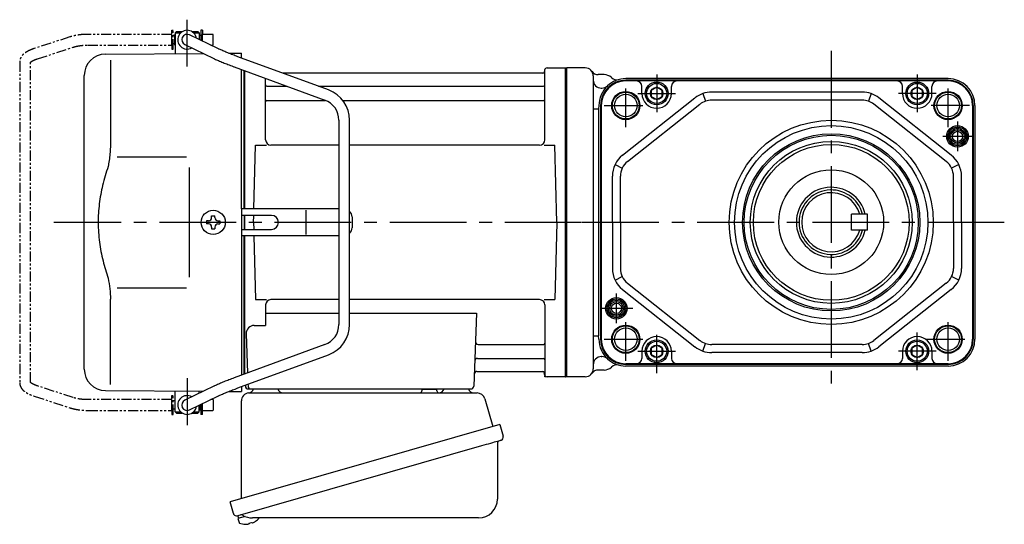
# Model space of a CAD drawing. Extents: x -615 to 758, y 55 to 705.
# Drawn here: x -615 to -248, y 64 to 251 of the extents above; entities that cross this region are included whole.
import ezdxf

# ---------------------------------------------------------------- set-up
doc = ezdxf.new("R2010")
doc.units = 0
doc.header["$LTSCALE"] = 3
doc.header["$MEASUREMENT"] = 0
doc.linetypes.add('PHANTOM', pattern=[2.5, 1.25, -0.25, 0.25, -0.25, 0.25, -0.25])
doc.linetypes.add('sekkei(A2)', pattern=[14.2875, 9.525, -1.5875, 1.5875, -1.5875])
doc.layers.get('0').update_dxf_attribs({"linetype": 'CONTINUOUS'})
for name, color, linetype in [('CENTER', 3, 'sekkei(A2)'), ('HOJO', 4, 'CONTINUOUS'), ('PHANTOM', 2, 'PHANTOM')]:
    doc.layers.add(name, color=color, linetype=linetype)

# ---------------------------------------------------------------- blocks, each defined once
blk = doc.blocks.new('A$C4AA529E8-1')
for p, q in [((-145.75, 66), (-145.75, 70)), ((-145.75, 70), (-145.7, 70)), ((-145.2, 71), (-145.7, 70.5)), ((-145.7, 70.5), (-145.7, 62.78)), ((-145.7, 70.5), (-143.65, 70.5)), ((-145.2, 71), (-143, 71)), ((-129.55, 64.61), (-140.33, 69.8)), ((-139.4, 71), (-137.2, 71)), ((-138.75, 70.5), (-136.7, 70.5)), ((-137.2, 71), (-136.7, 70.5)), ((-136.7, 70.5), (-136.7, 68.05)), ((-136.65, 70), (-136.7, 70)), ((-136.65, 68.03), (-136.65, 70)), ((-145.75, 66), (-145.7, 66)), ((-142.07, 66.2), (-131.28, 61.01)), ((-171.57, 62.65), (-135.22, 62.9)), ((-125.74, 62.97), (-121, 63)), ((-121, 61.17), (-121, 63)), ((-169.78, 60.35), (-169.78, 28.58)), ((-88.57, 49.28), (-122.29, 61.65)), ((-123.67, 57.89), (-89.95, 45.53)), ((-121, 5), (-121, 56.91)), ((-120, 5), (-120, 56.55)), ((-120, 56.55), (-120, 5)), ((-120, 56.55), (-120, 5)), ((-119.7, 5), (-119.7, 56.44)), ((-8.77, 55.5), (-105.53, 55.5)), ((-8.15, 56.67), (-8.28, 55.91)), ((-8, 30.75), (-8, 56.84)), ((-7.16, 57.5), (-0.3, 57.5)), ((-0.3, -57.5), (-0.3, 57.5)), ((-0.3, 57.5), (0, 57.33)), ((0, 57.33), (0, -57.33)), ((-179.5, -54.65), (-179.5, 54.65)), ((-112, 30.75), (-112, 53.61)), ((-111.5, 50.67), (-103.97, 50.67)), ((-92.35, 50.67), (-8.5, 50.67)), ((-111.5, 45.43), (-89.7, 45.43)), ((-83.27, 45.43), (-8.5, 45.43)), ((-84.7, 38.02), (-84.7, -38.02)), ((-80.7, -38.02), (-80.7, 38.02)), ((-116.37, 5), (-115.75, 28.75)), ((-115.75, 28.75), (-111.7, 28.75)), ((-84.7, 28.75), (-110, 28.75)), ((-10, 28.75), (-80.7, 28.75)), ((-8.3, 28.75), (-4.25, 28.75)), ((-3.5, 0), (-4.25, 28.75)), ((-167.23, 24.37), (-141.5, 24.4)), ((-140.5, 5), (-140.5, -5)), ((-121, 5), (-121, -5)), ((-84.7, 5), (-121, 5)), ((-96.94, -4.5), (-96.94, 4.5)), ((-133.25, 0.58), (-133.95, 0.58)), ((-133.95, 0.58), (-133.95, -0.58)), ((-132.08, 1.75), (-132.08, 2.45)), ((-132.08, 2.45), (-130.92, 2.45)), ((-130.92, 1.75), (-130.92, 2.45)), ((-129.75, 0.58), (-129.05, 0.58)), ((-129.05, 0.58), (-129.05, -0.58)), ((-109.82, 2.6), (-121, 2.6)), ((-120, 2.6), (-120, -2.6)), ((-120, 2.6), (-120, -2.6)), ((-120, 2.6), (-120, -2.6)), ((-119.7, -2.6), (-119.7, 2.6)), ((-116.5, 0), (-116.43, 2.6)), ((-116.5, 0), (-116.43, -2.6)), ((-79.82, 2), (-79.82, -2)), ((-3.5, 0), (-4.25, -28.75)), ((-133.25, -0.58), (-133.95, -0.58)), ((-132.08, -1.75), (-132.08, -2.45)), ((-132.08, -2.45), (-130.92, -2.45)), ((-130.92, -1.75), (-130.92, -2.45)), ((-129.75, -0.58), (-129.05, -0.58)), ((-121, -2.6), (-109.82, -2.6)), ((-121, -5), (-121, -56.91)), ((-84.7, -5), (-121, -5)), ((-120, -56.55), (-120, -5)), ((-120, -5), (-120, -56.55)), ((-120, -56.55), (-120, -5)), ((-119.7, -56.44), (-119.7, -5)), ((-116.37, -5), (-115.75, -28.75)), ((-167.23, -24.36), (-141.5, -24.41)), ((-169.78, -60.35), (-169.78, -28.58)), ((-115.75, -28.75), (-111.7, -28.75)), ((-84.7, -28.75), (-110, -28.75)), ((-10, -28.75), (-80.7, -28.75)), ((-8.3, -28.75), (-4.25, -28.75)), ((-112, -30.75), (-112, -38.37)), ((-8, -30.75), (-8, -56.84)), ((-112, -33.79), (-84.7, -33.79)), ((-80.7, -33.79), (-33.51, -33.79)), ((-33.51, -33.79), (-34.47, -61.03)), ((-116.22, -38.37), (-112, -38.37)), ((-119.22, -41.47), (-118.71, -56.07)), ((-89.95, -45.53), (-123.67, -57.89)), ((-32.89, -45.43), (-8.5, -45.43)), ((-122.29, -61.65), (-88.57, -49.28)), ((-33.14, -50.67), (-8.5, -50.67)), ((-33.31, -55.5), (-8.77, -55.5)), ((-8.15, -56.67), (-8.28, -55.91)), ((-0.5, -57.5), (-7.16, -57.5)), ((-0.5, -57.5), (-0.3, -57.5)), ((-0.3, -57.5), (0, -57.33)), ((-131.28, -61.01), (-142.07, -66.2)), ((-121, -61.17), (-121, -63)), ((-119.5, -60.62), (-119.5, -61)), ((-118.56, -60.28), (-118.53, -61.03)), ((-118.5, -62), (-35.47, -62)), ((-116.56, -62), (-107.44, -62)), ((-45.56, -62), (-36.44, -62)), ((-171.57, -62.65), (-135.22, -62.9)), ((-145.7, -70.5), (-145.7, -62.78)), ((-140.33, -69.8), (-129.55, -64.61)), ((-136.7, -63.61), (-136.7, -62.86)), ((-125.74, -62.97), (-121, -63)), ((-145.75, -66), (-145.75, -70)), ((-145.75, -66), (-145.7, -66)), ((-136.7, -70.5), (-136.7, -68.05)), ((-136.65, -68.03), (-136.65, -70)), ((-145.75, -70), (-145.7, -70)), ((-145.2, -71), (-145.7, -70.5)), ((-145.7, -70.5), (-143.65, -70.5)), ((-145.2, -71), (-143, -71)), ((-139.4, -71), (-137.2, -71)), ((-138.75, -70.5), (-136.7, -70.5)), ((-137.2, -71), (-136.7, -70.5)), ((-136.65, -70), (-136.7, -70)), ((-122.38, -109.27), (-122.1, -110.23)), ((-119.58, -109.51), (-122.31, -110.29)), ((-122.31, -110.29), (-121.88, -111.77)), ((-119.61, -112.42), (-119.61, -112.4)), ((-118.13, -112.23), (-118.46, -112.33)), ((-118.2, -111.99), (-118.13, -112.23)), ((-117.14, -111.95), (-117.21, -111.71)), ((-116.8, -111.85), (-117.14, -111.95)), ((-115.79, -111.3), (-115.78, -111.32))]:
    blk.add_line(p, q)
at = {"color": 7, "linetype": 'Continuous', "lineweight": 25}
for p, q in [((-140.5, 20.4), (-140.5, 5)), ((-140.5, -5), (-140.5, -20.41)), ((-53.8, -62.1), (-53.8, -62.7)), ((-53.8, -62.1), (-48.2, -62.1)), ((-48.2, -62.7), (-48.2, -62.1)), ((-118.18, -63.5), (-33.27, -63.5)), ((-30.38, -65.68), (-27.45, -76.02)), ((-121, -102.84), (-121, -66.5)), ((-24.78, -75.25), (-125.23, -104.05)), ((-24.78, -75.25), (-23.54, -79.57)), ((-31.64, -83.25), (-122.38, -109.27)), ((-25.68, -82.14), (-25.68, -103.05)), ((-123.99, -108.38), (-125.23, -104.05)), ((-32.68, -110.05), (-116.89, -110.05))]:
    blk.add_line(p, q, dxfattribs=at)
at = {"color": 7, "linetype": 'Continuous', "lineweight": 25, "flags": 128}
blk.add_lwpolyline([(-24.43, -81.18), (-24.48, -81.2), (-24.64, -81.24), (-24.9, -81.32), (-25.25, -81.42), (-25.7, -81.55), (-26.24, -81.7), (-26.86, -81.88), (-27.54, -82.08), (-28.29, -82.29), (-29.08, -82.52), (-29.91, -82.75), (-30.77, -83), (-31.64, -83.25)], dxfattribs=at)
blk.add_circle((-131.5, 0), 4.5)
for centre, radius, start, end in [((-141.2, 68), 3.5, 9.14, 299.4401), ((-141.2, 68), 2, 64.29, 244.29), ((-171.5, 54.65), 8, 90.5, 180), ((-8.77, 56), 0.5, 270, 350), ((-7.16, 56.5), 1, 90, 170), ((-111.5, 51.17), 0.5, 180, 270), ((-92.7, 38.02), 12, 0, 69.8637), ((-8.5, 51.17), 0.5, 270, 360), ((-111.5, 44.93), 0.5, 90, 180), ((-92.7, 38.02), 8, 0, 69.8637), ((-8.5, 44.93), 0.5, 360, 90), ((-110, 30.75), 2, 180, 270), ((-10, 30.75), 2, 270, 360), ((-82.82, 2), 3, 0, 44.9553), ((-133.25, 1.75), 1.17, 270, 0), ((-129.75, 1.75), 1.17, 180, 270), ((-109.82, 0), 2.6, 270, 90), ((-133.25, -1.75), 1.17, 0, 90), ((-129.75, -1.75), 1.17, 90, 180), ((-82.82, -2), 3, 315.0447, 0), ((-110, -30.75), 2, 90, 180), ((-10, -30.75), 2, 0, 90), ((-116.22, -41.37), 3, 90, 182), ((-92.7, -38.02), 8, 290.1363, 0), ((-92.7, -38.02), 12, 290.1363, 0), ((-32.89, -44.43), 1, 178, 270), ((-8.5, -44.93), 0.5, 270, 0), ((-33.14, -51.67), 1, 90, 178), ((-8.5, -51.17), 0.5, 0, 90), ((-171.5, -54.65), 8, 180, 269.5), ((-33.31, -56.5), 1, 90, 178), ((-8.77, -56), 0.5, 10, 90), ((-7.16, -56.5), 1, 190, 270), ((-118.5, -61), 1, 180, 270), ((-117.53, -61), 1, 182, 270), ((-35.47, -61), 1, 270, 358), ((-141.2, -68), 3.5, 60.5599, 350.86), ((-141.2, -68), 2, 115.71, 295.71), ((-121.54, -111.68), 0.36, 196.0043, 249.6459), ((-119.4, -105.92), 6.5, 249.6459, 268.1417), ((-119.4, -105.92), 6.48, 268.1692, 278.3075), ((-119.67, -104.97), 7.18, 281.89, 290.1186), ((-119.4, -105.92), 6.48, 293.7011, 303.8394), ((-119.4, -105.92), 6.5, 303.8669, 320.5592)]:
    blk.add_arc(centre, radius, start, end)
at = {"color": 7, "linetype": 'Continuous', "lineweight": 25}
for centre, radius, start, end in [((-118.5, -61.53), 2, 275.7392, 346.2628), ((-105.5, -61.5), 2, 194.4775, 270), ((-47.5, -61.5), 2, 270, 345.5225), ((-34.5, -61.5), 2, 194.4775, 270), ((-118, -66.5), 3, 95.7392, 180), ((-54.6, -62.7), 0.8, 270, 0), ((-47.4, -62.7), 0.8, 180, 267.2245), ((-33.27, -66.5), 3, 15.8235, 90), ((-24.79, -79.93), 1.3, 286, 16), ((-24.88, -82.14), 0.8, 106, 180), ((-32.68, -103.05), 7, 270, 0), ((-122.74, -108.02), 1.3, 196, 286), ((-120.97, -109.7), 0.8, 58.4666, 106), ((-116.89, -103.05), 7, 238.4666, 270)]:
    blk.add_arc(centre, radius, start, end, dxfattribs=at)
for points, knots in [([(-122.29, 61.65), (-122.46, 61.71), (-122.94, 61.89), (-123.74, 62.19), (-124.67, 62.54), (-125.57, 62.9), (-126.43, 63.24), (-127.23, 63.58), (-127.98, 63.9), (-128.66, 64.2), (-129.18, 64.43), (-129.45, 64.56), (-129.55, 64.61)], [0, 0, 0, 0, 0.058322, 0.169266, 0.280195, 0.391013, 0.50165, 0.612015, 0.72198, 0.831351, 0.939829, 1, 1, 1, 1]), ([(-131.28, 61.01), (-131.18, 60.95), (-130.86, 60.8), (-130.28, 60.54), (-129.53, 60.21), (-128.72, 59.86), (-127.86, 59.51), (-126.96, 59.15), (-126.02, 58.78), (-125.06, 58.41), (-124.27, 58.11), (-123.81, 57.94), (-123.67, 57.89)], [0, 0, 0, 0, 0.058541, 0.173626, 0.286997, 0.399177, 0.510646, 0.621666, 0.732399, 0.842949, 0.953392, 1, 1, 1, 1]), ([(-169.78, 28.58), (-169.79, 27.78), (-169.82, 26.95), (-169.94, 25.29), (-170.02, 24.47), (-170.24, 22.83), (-170.38, 22), (-170.57, 21.04), (-170.6, 20.9), (-170.62, 20.76)], [0.0002013, 0.0002013, 0.0002013, 0.0002013, 0.3230943, 0.3230943, 0.6260446, 0.6260446, 0.9289949, 0.9289949, 0.9788862, 0.9788862, 0.9788862, 0.9788862]), ([(-170.62, 20.76), (-171.42, 18.46), (-172.11, 16.13), (-173.21, 11.5), (-173.62, 9.21), (-174.19, 4.57), (-174.33, 2.22), (-174.32, -1.36), (-174.28, -2.57), (-174.12, -4.98), (-174, -6.17), (-173.54, -9.72), (-173.09, -12.06), (-171.99, -16.53), (-171.35, -18.66), (-170.62, -20.76)], [0.0043765, 0.0043765, 0.0043765, 0.0043765, 0.1757485, 0.1757485, 0.3398793, 0.3398793, 0.5040101, 0.5040101, 0.5877582, 0.5877582, 0.6715064, 0.6715064, 0.8390026, 0.8390026, 0.9956241, 0.9956241, 0.9956241, 0.9956241]), ([(-123.67, -57.89), (-123.84, -57.96), (-124.34, -58.14), (-125.16, -58.45), (-126.12, -58.82), (-127.05, -59.18), (-127.94, -59.54), (-128.79, -59.89), (-129.59, -60.23), (-130.33, -60.56), (-130.89, -60.82), (-131.19, -60.96), (-131.28, -61.01)], [0, 0, 0, 0, 0.058008, 0.168369, 0.278801, 0.389324, 0.500001, 0.610919, 0.722197, 0.834021, 0.946695, 1, 1, 1, 1]), ([(-129.55, -64.61), (-129.45, -64.56), (-129.19, -64.44), (-128.69, -64.21), (-128.02, -63.91), (-127.29, -63.6), (-126.49, -63.27), (-125.64, -62.93), (-124.75, -62.57), (-123.82, -62.22), (-123, -61.91), (-122.49, -61.72), (-122.29, -61.65)], [0, 0, 0, 0, 0.057822, 0.163944, 0.271464, 0.380259, 0.489871, 0.600018, 0.71052, 0.821254, 0.932134, 1, 1, 1, 1])]:
    blk.add_open_spline(points, degree=3, knots=knots)
blk.add_open_spline([(-170.62, -20.76), (-170.07, -23.45), (-169.79, -26.15), (-169.78, -28.58)], degree=3)
at = {"layer": 'CENTER'}
for p, q in [((-141.2, 58.01), (-141.2, 75.45)), ((5.64, 0), (-190.84, 0)), ((-141.2, -58.01), (-141.2, -75.45)), ((-8, -57.5), (-8.05, -57.2)), ((-7.69, -57.5), (-8, -57.5))]:
    blk.add_line(p, q, dxfattribs=at)
at = {"layer": 'PHANTOM'}
for p, q in [((-146.95, 70), (-178.22, 70)), ((-146.95, 70), (-146.95, 71.5)), ((-146.95, 71.5), (-146.35, 71.5)), ((-146.95, 66), (-146.95, 70)), ((-146.35, 64.5), (-146.35, 71.5)), ((-135.45, 71.5), (-136.05, 71.5)), ((-136.05, 71.5), (-136.05, 67.74)), ((-135.45, 71.5), (-135.45, 70)), ((-131.55, 70), (-135.45, 70)), ((-135.45, 67.45), (-135.45, 70)), ((-131.55, 69.84), (-131.55, 70)), ((-131.55, 66), (-131.55, 69.84)), ((-184.83, 69.04), (-198.15, 64.71)), ((-178.22, 66), (-146.95, 66)), ((-146.95, 66), (-146.95, 64.5)), ((-145.75, 69.52), (-146.35, 69.52)), ((-145.75, 66.47), (-146.35, 66.47)), ((-136.05, 69.52), (-136.65, 69.52)), ((-132.44, 66), (-131.55, 66)), ((-196.91, 60.9), (-183.6, 65.23)), ((-146.95, 64.5), (-146.35, 64.5)), ((-203.55, 59.77), (-203.55, -59.77)), ((-199.55, -59.55), (-199.55, 59.55)), ((-183.6, -65.23), (-196.91, -60.91)), ((-198.15, -64.71), (-184.83, -69.04)), ((-146.95, -64.5), (-146.35, -64.5)), ((-146.95, -66), (-146.95, -64.5)), ((-146.35, -71.5), (-146.35, -64.5)), ((-146.95, -66), (-178.22, -66)), ((-146.95, -70), (-146.95, -66)), ((-145.75, -66.48), (-146.35, -66.48)), ((-145.75, -69.53), (-146.35, -69.53)), ((-136.05, -69.53), (-136.65, -69.53)), ((-136.05, -67.74), (-136.05, -71.5)), ((-135.45, -70), (-135.45, -67.45)), ((-131.55, -66), (-132.44, -66)), ((-131.55, -66), (-131.55, -69.84)), ((-178.22, -70), (-146.95, -70)), ((-146.95, -70), (-146.95, -71.5)), ((-146.95, -71.5), (-146.35, -71.5)), ((-135.45, -71.5), (-136.05, -71.5)), ((-135.45, -70), (-131.55, -70)), ((-135.45, -71.5), (-135.45, -70)), ((-131.55, -69.84), (-131.55, -70))]:
    blk.add_line(p, q, dxfattribs=at)
for points, knots in [([(-178.22, 70), (-178.42, 70), (-178.98, 69.99), (-179.92, 69.95), (-181.01, 69.85), (-182.08, 69.7), (-183.12, 69.5), (-184.04, 69.28), (-184.6, 69.11), (-184.83, 69.04)], [0, 0, 0, 0, 0.083813, 0.241997, 0.400431, 0.559314, 0.718913, 0.879532, 1, 1, 1, 1]), ([(-183.6, 65.23), (-183.47, 65.27), (-183.11, 65.38), (-182.46, 65.55), (-181.64, 65.72), (-180.76, 65.85), (-179.85, 65.94), (-179, 65.99), (-178.45, 66), (-178.22, 66)], [0, 0, 0, 0, 0.083502, 0.2404389, 0.3988672, 0.5588028, 0.7198502, 0.8816553, 1, 1, 1, 1]), ([(-198.15, 64.71), (-198.31, 64.66), (-198.78, 64.5), (-199.51, 64.21), (-200.34, 63.83), (-201.1, 63.41), (-201.77, 62.95), (-202.33, 62.46), (-202.77, 61.96), (-203.11, 61.45), (-203.35, 60.92), (-203.52, 60.36), (-203.54, 59.97), (-203.55, 59.77)], [0, 0, 0, 0, 0.054238, 0.159698, 0.266695, 0.376105, 0.488373, 0.589541, 0.682215, 0.766767, 0.845438, 0.92038, 1, 1, 1, 1]), ([(-199.55, 59.55), (-199.52, 59.58), (-199.46, 59.65), (-199.27, 59.81), (-198.97, 60.01), (-198.57, 60.24), (-198.08, 60.47), (-197.52, 60.7), (-197.1, 60.84), (-196.91, 60.9)], [0.0025984, 0.0025984, 0.0025984, 0.0025984, 0.112236, 0.2512207, 0.3952233, 0.5450082, 0.7003136, 0.8604203, 1, 1, 1, 1]), ([(-203.55, -59.77), (-203.54, -59.94), (-203.53, -60.29), (-203.39, -60.82), (-203.16, -61.35), (-202.85, -61.85), (-202.45, -62.33), (-201.95, -62.8), (-201.34, -63.25), (-200.62, -63.68), (-199.81, -64.08), (-198.98, -64.42), (-198.41, -64.62), (-198.15, -64.71)], [0, 0, 0, 0, 0.06556, 0.141288, 0.218277, 0.29892, 0.385598, 0.480413, 0.583813, 0.692974, 0.802836, 0.910846, 1, 1, 1, 1]), ([(-196.91, -60.91), (-197.04, -60.86), (-197.39, -60.74), (-197.93, -60.54), (-198.47, -60.29), (-198.91, -60.05), (-199.24, -59.83), (-199.46, -59.65), (-199.52, -59.59), (-199.55, -59.55)], [0, 0, 0, 0, 0.0898068, 0.2557189, 0.4187354, 0.5777384, 0.7319242, 0.8807483, 0.9964124, 0.9964124, 0.9964124, 0.9964124]), ([(-178.22, -66), (-178.38, -66), (-178.87, -66), (-179.66, -65.96), (-180.58, -65.87), (-181.47, -65.75), (-182.31, -65.58), (-183.02, -65.41), (-183.43, -65.28), (-183.6, -65.23)], [0, 0, 0, 0, 0.084681, 0.2469793, 0.4090217, 0.5704383, 0.7309031, 0.8900562, 1, 1, 1, 1]), ([(-184.83, -69.04), (-184.67, -69.09), (-184.18, -69.24), (-183.34, -69.46), (-182.3, -69.67), (-181.23, -69.82), (-180.14, -69.93), (-179.13, -69.99), (-178.49, -70), (-178.22, -70)], [0, 0, 0, 0, 0.085092, 0.247142, 0.407923, 0.567647, 0.726604, 0.885066, 1, 1, 1, 1])]:
    blk.add_open_spline(points, degree=3, knots=knots, dxfattribs=at)

msp = doc.modelspace()

# ---------------------------------------------------------------- linework, layer by layer
for p, q in [((-404, 233.5), (-411, 233.5)), ((-411, 118.5), (-411, 233.5)), ((-397, 231), (-399.13, 231)), ((-401, 230.5), (-401, 121.5)), ((-268.89, 229.5), (-388.89, 229.5)), ((-268.89, 228.88), (-388.89, 228.88)), ((-377.39, 228.63), (-388.89, 228.63)), ((-280.39, 228.63), (-377.39, 228.63)), ((-268.89, 228.63), (-280.39, 228.63)), ((-398, 226), (-397.76, 226)), ((-382.89, 224), (-382.89, 226.63)), ((-371.89, 224), (-371.89, 226.63)), ((-360.2, 223.95), (-359.21, 221.11)), ((-300.87, 224.5), (-356.91, 224.5)), ((-297.58, 223.95), (-298.57, 221.11)), ((-285.89, 224), (-285.89, 226.63)), ((-274.89, 224), (-274.89, 226.63)), ((-390.09, 201), (-363.12, 222.34)), ((-388.23, 198.65), (-361.26, 219.99)), ((-300.87, 221.5), (-356.91, 221.5)), ((-269.55, 198.65), (-296.52, 219.99)), ((-267.69, 201), (-294.66, 222.34)), ((-400.83, 218.25), (-399.28, 218.25)), ((-398.89, 219.5), (-399.09, 218.25)), ((-399.09, 218.25), (-399.09, 133.75)), ((-398.27, 219.5), (-398.27, 132.5)), ((-398.02, 219.5), (-398.02, 132.5)), ((-259.76, 219.5), (-259.76, 132.5)), ((-259.51, 219.5), (-259.51, 132.5)), ((-258.89, 219.5), (-258.89, 132.5)), ((-392.89, 197.52), (-390.19, 196.21)), ((-264.89, 197.52), (-267.59, 196.21)), ((-393.89, 176), (-393.89, 193.16)), ((-390.89, 176), (-390.89, 193.16)), ((-266.89, 176), (-266.89, 193.16)), ((-263.89, 176), (-263.89, 193.16)), ((-393.89, 176), (-393.89, 158.84)), ((-390.89, 176), (-390.89, 158.84)), ((-266.89, 176), (-266.89, 158.84)), ((-263.89, 176), (-263.89, 158.84)), ((-392.89, 154.48), (-390.19, 155.79)), ((-264.89, 154.48), (-267.59, 155.79)), ((-390.09, 151), (-363.12, 129.66)), ((-388.23, 153.35), (-361.26, 132.01)), ((-269.55, 153.35), (-296.52, 132.01)), ((-267.69, 151), (-294.66, 129.66)), ((-400.83, 133.75), (-399.28, 133.75)), ((-398.89, 132.5), (-399.09, 133.75)), ((-360.2, 128.05), (-359.21, 130.89)), ((-300.87, 130.5), (-356.91, 130.5)), ((-297.58, 128.05), (-298.57, 130.89)), ((-398, 126), (-397.76, 126)), ((-382.89, 128), (-382.89, 125.37)), ((-371.89, 128), (-371.89, 125.37)), ((-300.87, 127.5), (-356.91, 127.5)), ((-285.89, 128), (-285.89, 125.37)), ((-274.89, 128), (-274.89, 125.37)), ((-397, 121), (-399.13, 121)), ((-377.39, 123.37), (-388.89, 123.37)), ((-268.89, 123.12), (-388.89, 123.12)), ((-268.89, 122.5), (-388.89, 122.5)), ((-280.39, 123.37), (-377.39, 123.37)), ((-268.89, 123.37), (-280.39, 123.37)), ((-404, 118.5), (-411, 118.5))]:
    msp.add_line(p, q)
at = {"linetype": 'Continuous'}
for p, q in [((-298.89, 179.06), (-304.89, 179.06)), ((-304.89, 173.06), (-304.89, 179.06)), ((-298.89, 173.06), (-298.89, 179.06)), ((-298.89, 173.06), (-304.89, 173.06))]:
    msp.add_line(p, q, dxfattribs=at)
at = {"color": 7, "linetype": 'Continuous'}
for points in [[(-379.39, 222.85), (-377.39, 221.69), (-375.39, 222.85), (-375.39, 225.15), (-377.39, 226.31), (-379.39, 225.15)], [(-282.39, 222.85), (-280.39, 221.69), (-278.39, 222.85), (-278.39, 225.15), (-280.39, 226.31), (-282.39, 225.15)], [(-379.39, 126.85), (-377.39, 125.69), (-375.39, 126.85), (-375.39, 129.15), (-377.39, 130.31), (-379.39, 129.15)], [(-282.39, 126.85), (-280.39, 125.69), (-278.39, 126.85), (-278.39, 129.15), (-280.39, 130.31), (-282.39, 129.15)]]:
    msp.add_lwpolyline(points, close=True, dxfattribs=at)
for centre, radius in [((-377.39, 224), 4.25), ((-377.39, 224), 3.73), ((-280.39, 224), 4.25), ((-280.39, 224), 3.73), ((-377.39, 224), 2.31), ((-280.39, 224), 2.31), ((-377.39, 128), 4.25), ((-280.39, 128), 4.25), ((-377.39, 128), 3.73), ((-377.39, 128), 2.31), ((-280.39, 128), 3.73), ((-280.39, 128), 2.31)]:
    msp.add_circle(centre, radius, dxfattribs=at)
for centre, radius in [((-388.89, 219.5), 5.25), ((-388.89, 219.5), 4.2), ((-268.89, 219.5), 5.25), ((-268.89, 219.5), 4.2), ((-312.39, 176), 38), ((-312.39, 176), 36), ((-312.39, 176), 33), ((-265.39, 208), 4), ((-265.39, 208), 3.5), ((-265.39, 208), 3.5), ((-265.39, 208), 3), ((-265.39, 208), 1.9), ((-312.39, 176), 32.42), ((-312.39, 176), 30.15), ((-312.39, 176), 29), ((-312.39, 176.06), 19.5), ((-392.39, 144), 4), ((-392.39, 144), 3.5), ((-392.39, 144), 3.5), ((-392.39, 144), 3), ((-392.39, 144), 1.9), ((-388.89, 132.5), 5.25), ((-388.89, 132.5), 4.2), ((-268.89, 132.5), 5.25), ((-268.89, 132.5), 4.2)]:
    msp.add_circle(centre, radius)
for centre, radius, start, end in [((-404, 230.5), 3, 0, 90), ((-399.13, 234), 3, 215.6854, 270), ((-397, 227), 4, 46.4926, 90), ((-398, 229), 3, 180, 270), ((-388.89, 219.5), 9.38, 90, 180), ((-388.89, 219.5), 9.13, 90, 180), ((-388.89, 219.5), 10, 90, 133.0491), ((-392.18, 232.08), 3, 226.4926, 284.656), ((-384.89, 226.63), 2, 0, 90), ((-369.89, 226.63), 2, 90, 180), ((-287.89, 226.63), 2, 0, 90), ((-272.89, 226.63), 2, 90, 180), ((-268.89, 219.5), 10, 0, 90), ((-268.89, 219.5), 9.38, 0, 90), ((-268.89, 219.5), 9.13, 0, 90), ((-388.89, 219.5), 10, 133.0491, 180), ((-397.76, 229), 3, 270, 313.0491), ((-377.39, 224), 5.5, 180, 0), ((-356.91, 214.5), 10, 90, 128.3456), ((-300.87, 214.5), 10, 51.6544, 90), ((-280.39, 224), 5.5, 180, 0), ((-356.91, 214.5), 7, 90, 128.3456), ((-300.87, 214.5), 7, 51.6544, 90), ((-383.89, 193.16), 10, 128.3456, 180), ((-383.89, 193.16), 7, 128.3456, 180), ((-273.89, 193.16), 7, 0, 51.6544), ((-273.89, 193.16), 10, 0, 51.6544), ((-312.39, 176.06), 13, 13.3424, 346.6576), ((-383.89, 158.84), 10, 180, 231.6544), ((-383.89, 158.84), 7, 180, 231.6544), ((-273.89, 158.84), 7, 308.3456, 0), ((-273.89, 158.84), 10, 308.3456, 0), ((-388.89, 132.5), 10, 180, 226.9509), ((-388.89, 132.5), 9.38, 180, 270), ((-388.89, 132.5), 9.13, 180, 270), ((-377.39, 128), 5.5, 0, 180), ((-356.91, 137.5), 7, 231.6544, 270), ((-300.87, 137.5), 7, 270, 308.3456), ((-280.39, 128), 5.5, 0, 180), ((-268.89, 132.5), 9.13, 270, 0), ((-268.89, 132.5), 9.38, 270, 0), ((-268.89, 132.5), 10, 270, 0), ((-356.91, 137.5), 10, 231.6544, 270), ((-300.87, 137.5), 10, 270, 308.3456), ((-398, 123), 3, 90, 180), ((-397.76, 123), 3, 46.9509, 90), ((-388.89, 132.5), 10, 226.9509, 270), ((-384.89, 125.37), 2, 270, 0), ((-369.89, 125.37), 2, 180, 270), ((-287.89, 125.37), 2, 270, 0), ((-272.89, 125.37), 2, 180, 270), ((-404, 121.5), 3, 270, 0), ((-399.13, 118), 3, 90, 144.3146), ((-397, 125), 4, 270, 313.5074), ((-392.18, 119.92), 3, 75.344, 133.5074)]:
    msp.add_arc(centre, radius, start, end)
at = {"linetype": 'ByBlock'}
for radius, start, end in [(12, 14.4775, 345.5225), (11, 15.8266, 344.1734)]:
    msp.add_arc((-312.39, 176.06), radius, start, end, dxfattribs=at)
at = {"layer": 'CENTER'}
for p, q in [((-312.39, 239.83), (-312.39, 112.17)), ((-247.96, 176), (-411, 176))]:
    msp.add_line(p, q, dxfattribs=at)
at = {"layer": 'CENTER', "ltscale": 0.5}
for p, q in [((-377.39, 231), (-377.39, 217)), ((-280.39, 231), (-280.39, 217)), ((-388.89, 211.5), (-388.89, 227.5)), ((-268.89, 211.5), (-268.89, 227.5)), ((-384.39, 224), (-370.39, 224)), ((-273.39, 224), (-287.39, 224)), ((-396.89, 219.5), (-380.89, 219.5)), ((-260.89, 219.5), (-276.89, 219.5)), ((-265.39, 213.5), (-265.39, 202.5)), ((-259.89, 208), (-270.89, 208)), ((-392.39, 138.5), (-392.39, 149.5)), ((-398.48, 144), (-386.3, 144)), ((-388.89, 124.5), (-388.89, 140.5)), ((-268.89, 124.5), (-268.89, 140.5)), ((-396.89, 132.5), (-380.89, 132.5)), ((-377.39, 119.84), (-377.39, 135)), ((-280.39, 121), (-280.39, 135)), ((-276.89, 132.5), (-260.89, 132.5)), ((-384.39, 128), (-370.39, 128)), ((-273.39, 128), (-287.39, 128))]:
    msp.add_line(p, q, dxfattribs=at)
at = {"layer": 'HOJO'}
for centre, radius in [((-388.89, 219.5), 5), ((-268.89, 219.5), 5), ((-265.39, 208), 2.5), ((-392.39, 144), 2.5), ((-388.89, 132.5), 5), ((-268.89, 132.5), 5)]:
    msp.add_circle(centre, radius, dxfattribs=at)

# ---------------------------------------------------------------- block references
msp.add_blockref('A$C4AA529E8-1', (-411, 176))

doc.saveas('drawing.dxf')
